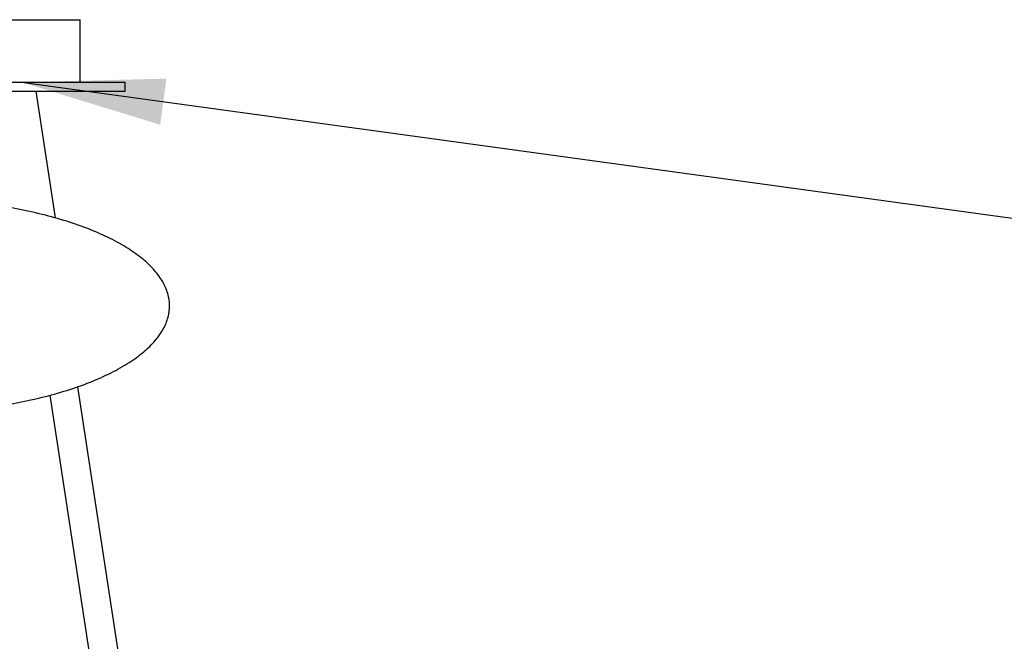
# Model space of a CAD drawing. Extents: x -109 to 21349, y -12052 to 347.
# Drawn here: x -52 to -25, y 215 to 232 of the extents above; entities that cross this region are included whole.
import ezdxf

# ---------------------------------------------------------------- set-up
doc = ezdxf.new("R2010")
doc.units = 0
doc.header["$LTSCALE"] = 19.36
doc.layers.get('0').update_dxf_attribs({"linetype": 'CONTINUOUS'})
doc.layers.add('DETAILS', color=7, linetype='CONTINUOUS')

msp = doc.modelspace()

# ---------------------------------------------------------------- linework, layer by layer
at = {"color": 7, "linetype": 'CONTINUOUS'}
for p, q in [((-60.546066, 232.355757), (-50.546066, 232.355757)), ((-50.546066, 230.605757), (-50.546066, 232.355757)), ((-61.796066, 230.605757), (-49.296066, 230.605757)), ((-49.296066, 230.355757), (-49.296066, 230.605757)), ((-61.796066, 230.355757), (-49.296066, 230.355757)), ((-51.785914, 230.356213), (-51.244273, 226.809207)), ((-50.623914, 222.084247), (-48.122532, 205.703618)), ((-51.397179, 221.848439), (-48.902494, 205.511666))]:
    msp.add_line(p, q, dxfattribs=at)
msp.add_spline([(-53.313522, 221.480969), (-53.020034, 221.520375), (-52.328082, 221.63569), (-51.616649, 221.79079), (-50.922708, 221.984607), (-50.271038, 222.215108), (-49.685455, 222.476594), (-49.182486, 222.762069), (-48.770278, 223.065209), (-48.452088, 223.379772), (-48.226432, 223.7033), (-48.092877, 224.032679), (-48.05116, 224.36424), (-48.100812, 224.694482), (-48.241068, 225.021287), (-48.471392, 225.341106), (-48.792957, 225.652328), (-49.208299, 225.952924), (-49.711124, 226.234719), (-50.288231, 226.490181), (-50.925176, 226.714649), (-51.609685, 226.905969), (-52.326419, 227.062474), (-53.019094, 227.177971), (-53.676108, 227.258882), (-54.31165, 227.312862), (-54.937916, 227.344036), (-55.551066, 227.354066)], degree=3, dxfattribs=at)
at = {"layer": 'DETAILS', "color": 2, "linetype": 'CONTINUOUS'}
msp.add_line((-52.187948, 230.605757), (-17.498349, 225.843885), dxfattribs=at)
msp.add_solid([(-52.187948, 230.605757), (-48.136713, 230.705736), (-48.313507, 229.417814)], dxfattribs=at)

doc.saveas('drawing.dxf')
